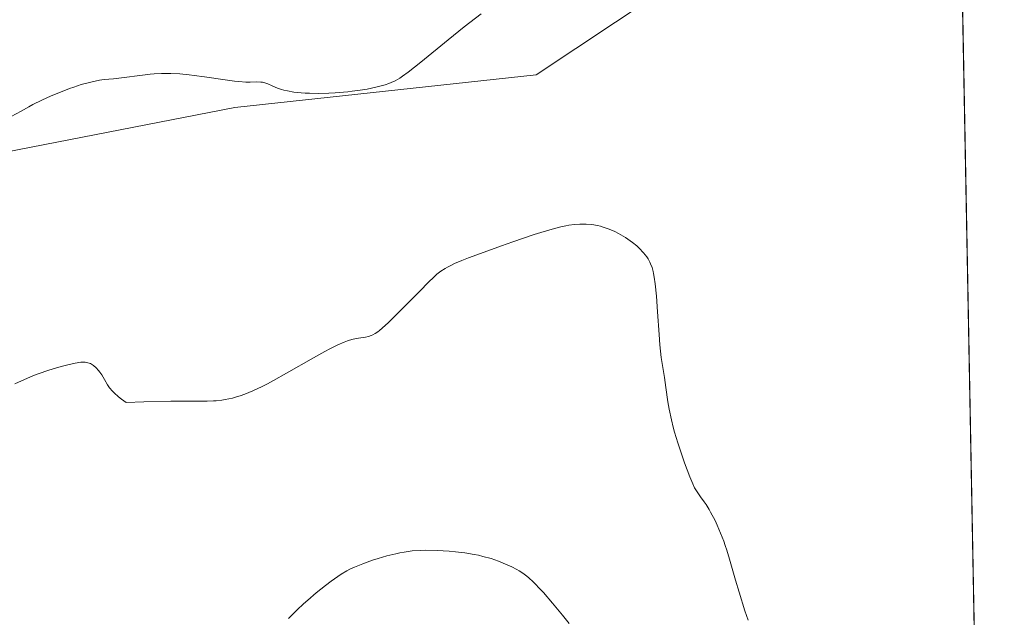
# Model space of a CAD drawing. Units: metres. Extents: x 629149 to 632651, y 4662532 to 4664909.
# Drawn here: x 632487 to 632637, y 4662841 to 4662932 of the extents above; entities that cross this region are included whole.
import ezdxf

# ---------------------------------------------------------------- set-up
doc = ezdxf.new("R2010")
doc.units = ezdxf.units.M
doc.header["$MEASUREMENT"] = 0
doc.linetypes.add('DGN Style 4', pattern=[2.6384748266838614, 1.318413404963828, -0.6592067024819142, 0.001648016756204785, -0.6592067024819142])
for name, color, linetype, lineweight in [('Camino eje virtual', 6, 'DGN Style 4', 0), ('Comarca CxS', 21, 'Continuous', 0), ('Comunidad Autónoma CxS', 142, 'Continuous', 0), ('Cultivos herbáceos CxS', 92, 'Continuous', 0), ('Curva de nivel normal', 30, 'Continuous', 0), ('Espacio natural protegido CxS', 121, 'Continuous', 0), ('Matorral CxS', 135, 'Continuous', 0), ('Municipio CxS', 4, 'Continuous', 0), ('Provincia CxS', 1, 'Continuous', 0)]:
    doc.layers.add(name, color=color, linetype=linetype, lineweight=lineweight)

# ---------------------------------------------------------------- blocks, each defined once
blk = doc.blocks.new('*U21')
at = {"layer": 'Cultivos herbáceos CxS', "color": 92, "linetype": 'Continuous', "lineweight": 0}
blk.add_polyline3d([(632348.0683000004, 4662838.1733, 425.7467999999935), (632358.7225000003, 4662846.430299999, 426.1339000000008), (632380.6160000004, 4662845.7345, 430.8248000000021), (632385.2298999998, 4662849.3247, 432.3173999999999), (632386.4688999997, 4662867.9147, 434.5565000000061), (632440.8004999999, 4662897.328299999, 435.074099999998), (632475.4848999997, 4662909.719699999, 435.5673999999999), (632520.0794000003, 4662918.394500001, 436.0761999999959), (632565.9117999999, 4662923.350099999, 437.2477000000072), (632595.9086999996, 4662943.308900001, 438.6064000000042), (632630.25, 4662960.4889, 440.6872000000003), (632635.7233999996, 4662669.032099999, 432.3757999999943)], dxfattribs=at)
blk = doc.blocks.new('*U22')
at = {"layer": 'Matorral CxS', "color": 135, "linetype": 'Continuous', "lineweight": 0}
blk.add_polyline3d([(632485.3755000001, 4663061.7051, 406.9343999999983), (632497.2591000004, 4663068.0427, 406.9513000000007), (632510.3312999997, 4663079.925899999, 407.4943000000058), (632520.6305000001, 4663088.6403, 407.6445999999996), (632523.5083, 4663089.4793, 407.6389999999956), (632530.5747999996, 4663092.646700001, 407.7011000000057), (632534.8909, 4663094.581499999, 407.8637000000017), (632535.7461000001, 4663094.515699999, 407.8761999999988), (632550.3394999999, 4663093.392300001, 408.3588000000018), (632563.8079000004, 4663090.223300001, 408.5307999999932), (632579.4115000004, 4663093.2031, 408.7225000000035), (632599.0626999997, 4663096.955900001, 409.0984000000026), (632590.3476999998, 4663083.092300001, 409.2575999999972), (632584.8016999997, 4663068.831900001, 408.3521999999939), (632584.8016999997, 4663050.6107, 407.6584000000003), (632597.4776999997, 4663048.2335, 408.3215999999957), (632616.7002999998, 4663060.914100001, 409.4177999999956), (632628.2401000002, 4663067.5109, 410.652700000006), (632630.25, 4662960.4889, 440.6872000000003), (632595.9086999996, 4662943.308900001, 438.6064000000042), (632565.9117999999, 4662923.350099999, 437.2477000000072), (632520.0794000003, 4662918.394500001, 436.0761999999959), (632475.4848999997, 4662909.719699999, 435.5673999999999)], dxfattribs=at)

msp = doc.modelspace()

# ---------------------------------------------------------------- linework, layer by layer
at = {"layer": 'Camino eje virtual', "color": 6, "linetype": 'DGN Style 4', "lineweight": 0, "extrusion": (-0.005805031584824192, -0.003960909489220802, 0.9999753060972643), "elevation": -21726.35819342663, "flags": 128}
msp.add_lwpolyline([(632158.4153746802, 4662691.123628657), (632567.7088923305, 4662970.387319325)], dxfattribs=at)
at = {"layer": 'Comarca CxS', "color": 21, "linetype": 'Continuous', "lineweight": 0, "flags": 128}
msp.add_lwpolyline([(632469.460005842, 4664840.736509006), (632544.2610000003, 4664792.201), (632565.7199999993, 4664799.267000001), (632595.5549763018, 4664807.975021982), (632595.5550295801, 4664807.971019163), (632618.2474699499, 4663599.614240943), (632637.1000009788, 4662595.729983389), (629191.800000953, 4662531.979983389), (629161.5959878869, 4664183.277852107), (629149.4900009555, 4664845.129983364), (632376.960822857, 4664904.868981409), (632376.965309892, 4664904.869073968), (632431.755392822, 4664866.467889761), (632432.9943162395, 4664865.599569866), (632456.099669027, 4664849.405894342)], close=True, dxfattribs=at)
at = {"layer": 'Comunidad Autónoma CxS', "color": 142, "linetype": 'Continuous', "lineweight": 0, "flags": 128}
msp.add_lwpolyline([(632469.460005842, 4664840.736509006), (632544.2610000003, 4664792.201), (632565.7199999993, 4664799.267000001), (632595.5549763018, 4664807.975021982), (632595.5550295801, 4664807.971019163), (632618.2474699499, 4663599.614240943), (632637.1000009788, 4662595.729983389), (629191.800000953, 4662531.979983389), (629161.5959878869, 4664183.277852107), (629149.4900009555, 4664845.129983364), (632376.960822857, 4664904.868981409), (632376.965309892, 4664904.869073968), (632431.755392822, 4664866.467889761), (632432.9943162395, 4664865.599569866), (632456.099669027, 4664849.405894342)], close=True, dxfattribs=at)
at = {"layer": 'Cultivos herbáceos CxS', "color": 92, "linetype": 'Continuous', "lineweight": 0, "extrusion": (0.000535132136122881, -0.02849510432150826, 0.9995937888278935), "elevation": -132092.4966133358, "flags": 128}
msp.add_lwpolyline([(720072.7119898255, 4648383.440522344), (720072.7119898255, 4648091.813769233)], dxfattribs=at)
at = {"layer": 'Cultivos herbáceos CxS', "color": 92, "linetype": 'Continuous', "lineweight": 0}
msp.add_polyline3d([(632630.25, 4662960.4889, 440.6872000000003), (632595.9086999996, 4662943.308900001, 438.6064000000042), (632565.9117999999, 4662923.350099999, 437.2477000000072), (632520.0794000003, 4662918.394500001, 436.0761999999959), (632475.4848999997, 4662909.719699999, 435.5673999999999)], dxfattribs=at)
at = {"layer": 'Curva de nivel normal', "color": 30, "linetype": 'Continuous', "lineweight": 0, "flags": 128}
for points, elevation in [([(632557.5199999996, 4662932.640100001), (632554.9600000001, 4662930.6501), (632552.4900000002, 4662928.6601), (632548.3600000005, 4662925.280099999), (632546.4199999999, 4662923.7501), (632545.5800000001, 4662923.130100001), (632545.1500000004, 4662922.850099999), (632544.4699999997, 4662922.460100001), (632543.8300000001, 4662922.170100001), (632543.5, 4662922.030099999), (632542.9400000004, 4662921.840100001), (632541.9400000004, 4662921.5601), (632540.8300000001, 4662921.3101), (632540.1900000004, 4662921.190099999), (632539.1200000001, 4662921.0101), (632537.9000000004, 4662920.850099999), (632537.2400000002, 4662920.780099999), (632535.3399999999, 4662920.630100001), (632534.3399999999, 4662920.5801), (632532.8499999996, 4662920.540100001), (632531.4299999997, 4662920.550100001), (632530.7699999996, 4662920.5801), (632530.1500000004, 4662920.620100001), (632529.0300000003, 4662920.7401), (632528.0700000003, 4662920.9101), (632527.5099999999, 4662921.040100001), (632527.1699999999, 4662921.130100001), (632526.5599999997, 4662921.340100001), (632525.7199999997, 4662921.700099999), (632525.0899999999, 4662922.0001), (632524.7699999996, 4662922.110099999), (632524.2800000003, 4662922.2301), (632524.0099999999, 4662922.2601), (632523.4000000004, 4662922.270099999), (632522.3799999999, 4662922.2501), (632521.7599999999, 4662922.2601), (632520.6500000004, 4662922.3301), (632520.0099999999, 4662922.390100001), (632518.5800000001, 4662922.5801), (632515.4299999997, 4662923.0701), (632513.8700000001, 4662923.280099999), (632513.1200000001, 4662923.370100001), (632511.7000000002, 4662923.5001), (632510.3499999996, 4662923.5601), (632509.4900000002, 4662923.5701), (632508.9299999997, 4662923.5601), (632507.8200000003, 4662923.5001), (632507.2000000002, 4662923.450099999), (632506, 4662923.3301), (632502.8200000003, 4662922.9001), (632501.6200000001, 4662922.770099999), (632500.2100000001, 4662922.630100001), (632499.4800000006, 4662922.530099999), (632498.3700000001, 4662922.3101), (632497.7400000002, 4662922.1601), (632496.7100000001, 4662921.870100001), (632495.5599999997, 4662921.5001), (632494.9299999997, 4662921.270099999), (632494.04, 4662920.9301), (632492.1500000004, 4662920.140100001), (632490.7199999997, 4662919.5001), (632489.3600000005, 4662918.8301), (632488.7199999997, 4662918.5001), (632487.5700000003, 4662917.850099999), (632486.0499999998, 4662917.0101)], 435), ([(632486.5899999999, 4662876.340100001), (632488.5199999996, 4662877.210100001), (632489.6100000005, 4662877.670100001), (632490.29, 4662877.9301), (632491.5999999996, 4662878.390100001), (632493.0999999996, 4662878.850099999), (632494.0800000001, 4662879.120100001), (632494.6900000004, 4662879.270099999), (632495.7599999999, 4662879.5101), (632496.6399999997, 4662879.640100001), (632497.0700000003, 4662879.6601), (632497.3099999997, 4662879.6501), (632497.7300000006, 4662879.5701), (632498.1100000005, 4662879.4301), (632498.29, 4662879.340100001), (632498.5700000003, 4662879.1601), (632498.9800000006, 4662878.8201), (632499.3399999999, 4662878.4001), (632499.5300000003, 4662878.1601), (632499.8200000003, 4662877.7401), (632500.25, 4662877.0001), (632500.6900000004, 4662876.210100001), (632501.0099999999, 4662875.7601), (632501.4400000004, 4662875.2501), (632501.7100000001, 4662874.970100001), (632502.3899999997, 4662874.370100001), (632502.8099999997, 4662874.040100001), (632503.54, 4662873.520099999), (632506.2400000002, 4662873.610099999), (632510.3200000003, 4662873.710100001), (632513.0099999999, 4662873.7401), (632515.1299999999, 4662873.7301), (632515.8499999996, 4662873.7401), (632516.7999999998, 4662873.7601), (632517.2400000002, 4662873.790100001), (632518.0700000003, 4662873.880100001), (632518.6100000005, 4662873.970100001), (632519.7000000002, 4662874.200099999), (632520.4800000006, 4662874.420100001), (632520.9000000004, 4662874.550100001), (632521.5899999999, 4662874.790100001), (632522.79, 4662875.280099999), (632524.2199999997, 4662875.950099999), (632525.0499999998, 4662876.380100001), (632525.9600000001, 4662876.860099999), (632527.9400000004, 4662877.970100001), (632532.0099999999, 4662880.3101), (632533.7699999996, 4662881.300100001), (632534.5099999999, 4662881.690099999), (632535.7400000002, 4662882.3101), (632536.6799999997, 4662882.720100001), (632537.2000000002, 4662882.9101), (632537.5, 4662883.0101), (632538.0499999998, 4662883.1501), (632538.8899999997, 4662883.300100001), (632539.9199999999, 4662883.450099999), (632540.4000000004, 4662883.5601), (632540.8200000003, 4662883.700099999), (632541.04, 4662883.800100001), (632541.4100000003, 4662884.0001), (632541.8300000001, 4662884.290100001), (632542.0700000003, 4662884.470100001), (632542.9199999999, 4662885.210100001), (632543.4400000004, 4662885.690099999), (632545.3899999997, 4662887.610099999), (632548.2400000002, 4662890.530099999), (632549.4900000002, 4662891.790100001), (632550.3799999999, 4662892.6601), (632550.7800000003, 4662893.020099999), (632551.3899999997, 4662893.4901), (632552.04, 4662893.920100001), (632552.4000000004, 4662894.120100001), (632553.0199999996, 4662894.4301), (632553.4900000002, 4662894.6501), (632554.6100000005, 4662895.120100001), (632555.6200000001, 4662895.520099999), (632557.9800000006, 4662896.4101), (632560.6100000005, 4662897.360099999), (632562.3700000001, 4662897.9801), (632565.5999999996, 4662899.0601), (632566.6200000001, 4662899.390100001), (632568.3200000003, 4662899.9001), (632569.6600000003, 4662900.2501), (632570.4199999999, 4662900.4101), (632570.8700000001, 4662900.4901), (632571.7199999997, 4662900.600099999), (632572.5199999996, 4662900.6601), (632572.9199999999, 4662900.6601), (632573.5, 4662900.6501), (632574.3700000001, 4662900.5701), (632575.2300000006, 4662900.420100001), (632575.6600000003, 4662900.3201), (632576.0999999996, 4662900.190099999), (632576.9800000006, 4662899.880100001), (632577.8499999996, 4662899.5101), (632578.4199999999, 4662899.2301), (632578.79, 4662899.040100001), (632579.4900000002, 4662898.620100001), (632579.8600000005, 4662898.370100001), (632580.5599999997, 4662897.850099999), (632581.1900000004, 4662897.3301), (632581.5599999997, 4662896.9801), (632582.2100000001, 4662896.3101), (632582.7199999997, 4662895.6801), (632582.9199999999, 4662895.370100001), (632583.1900000004, 4662894.880100001), (632583.3099999997, 4662894.620100001), (632583.5199999996, 4662894.040100001), (632583.6799999997, 4662893.450099999), (632583.7599999999, 4662893.120100001), (632583.8600000005, 4662892.5601), (632584.0099999999, 4662891.5801), (632584.2000000002, 4662889.690099999), (632584.3700000001, 4662887.290100001), (632584.5899999999, 4662883.840100001), (632584.7199999997, 4662882.270099999), (632584.9299999997, 4662880.350099999), (632585.4000000004, 4662877.3201), (632585.6200000001, 4662875.790100001), (632585.9199999999, 4662873.630100001), (632586.1100000005, 4662872.530099999), (632586.4600000001, 4662870.870100001), (632586.75, 4662869.7501), (632586.9600000001, 4662868.9901), (632587.4400000004, 4662867.4101), (632588.0499999998, 4662865.540100001), (632588.4800000006, 4662864.3301), (632589.2599999999, 4662862.2301), (632589.7199999997, 4662861.130100001), (632589.9900000002, 4662860.5701), (632590.1699999999, 4662860.2501), (632590.5700000003, 4662859.640100001), (632590.9100000003, 4662859.1601), (632591.4400000004, 4662858.4301), (632591.7300000006, 4662858.0001), (632592.1900000004, 4662857.270099999), (632592.4299999997, 4662856.860099999), (632593.0999999996, 4662855.5701), (632593.4400000004, 4662854.850099999), (632593.9400000004, 4662853.670100001), (632594.4299999997, 4662852.4101), (632594.6600000003, 4662851.7601), (632594.8799999999, 4662851.090100001), (632595.3099999997, 4662849.690099999), (632596.2300000006, 4662846.520099999), (632596.7800000003, 4662844.6601), (632597.6500000004, 4662841.860099999), (632598.1299999999, 4662840.4001)], 435), ([(632528.25, 4662840.6801), (632529.5499999998, 4662841.9901), (632530.5099999999, 4662842.880100001), (632531.1600000003, 4662843.460100001), (632532.4500000002, 4662844.5801), (632533.8399999999, 4662845.690099999), (632534.7000000002, 4662846.340100001), (632535.2300000006, 4662846.7301), (632536.2199999997, 4662847.4001), (632537.1100000005, 4662847.9301), (632537.54, 4662848.1601), (632538.25, 4662848.4901), (632539.54, 4662849.0001), (632541.0300000003, 4662849.520099999), (632541.8700000001, 4662849.790100001), (632543.1900000004, 4662850.1801), (632544.5300000003, 4662850.520099999), (632545.1799999997, 4662850.6601), (632545.8200000003, 4662850.780099999), (632547.0599999997, 4662850.950099999), (632548.2800000003, 4662851.030099999), (632549.0999999996, 4662851.050100001), (632550.8200000003, 4662851.020099999), (632552.6600000003, 4662850.9001), (632553.6200000001, 4662850.8101), (632555.0499999998, 4662850.640100001), (632556.4600000001, 4662850.4101), (632557.1399999997, 4662850.280099999), (632557.79, 4662850.120100001), (632559.0300000003, 4662849.780099999), (632560.1799999997, 4662849.390100001), (632560.8899999997, 4662849.110099999), (632562.1799999997, 4662848.540100001), (632562.9500000002, 4662848.1501), (632563.3200000003, 4662847.940099999), (632563.8799999999, 4662847.5701), (632564.4600000001, 4662847.130100001), (632564.7699999996, 4662846.870100001), (632565.4299999997, 4662846.2601), (632565.7800000003, 4662845.9101), (632566.3600000005, 4662845.3101), (632567, 4662844.620100001), (632568.4000000004, 4662843.0001), (632569.9100000003, 4662841.1801), (632570.9299999997, 4662839.9001)], 430)]:
    msp.add_lwpolyline(points, dxfattribs=dict(at, elevation=elevation))
at = {"layer": 'Espacio natural protegido CxS', "color": 121, "linetype": 'Continuous', "lineweight": 0, "flags": 128}
msp.add_lwpolyline([(632469.460005842, 4664840.736509006), (632544.2610000003, 4664792.201), (632565.7199999993, 4664799.267000001), (632595.5549763018, 4664807.975021982), (632595.5550295801, 4664807.971019163), (632618.2474699499, 4663599.614240943), (632637.1000009788, 4662595.729983389), (629191.800000953, 4662531.979983389), (629161.5959878869, 4664183.277852107), (629149.4900009555, 4664845.129983364), (632376.960822857, 4664904.868981409), (632376.965309892, 4664904.869073968), (632431.755392822, 4664866.467889761), (632432.9943162395, 4664865.599569866), (632456.099669027, 4664849.405894342)], close=True, dxfattribs=at)
msp.add_lwpolyline([(632469.460005842, 4664840.736509006), (632544.2610000003, 4664792.201), (632565.7199999993, 4664799.267000001), (632595.5549763018, 4664807.975021982), (632595.5550295801, 4664807.971019163), (632618.2474699499, 4663599.614240943), (632637.1000009788, 4662595.729983389), (629191.800000953, 4662531.979983389), (629161.5959878869, 4664183.277852107), (629149.4900009555, 4664845.129983364), (632376.960822857, 4664904.868981409), (632376.965309892, 4664904.869073968), (632431.755392822, 4664866.467889761), (632432.9943162395, 4664865.599569866), (632456.099669027, 4664849.405894342)], close=True, dxfattribs=at)
at = {"layer": 'Matorral CxS', "color": 135, "linetype": 'Continuous', "lineweight": 0}
msp.add_polyline3d([(632630.25, 4662960.4889, 440.6872000000003), (632595.9086999996, 4662943.308900001, 438.6064000000042), (632565.9117999999, 4662923.350099999, 437.2477000000072), (632520.0794000003, 4662918.394500001, 436.0761999999959), (632475.4848999997, 4662909.719699999, 435.5673999999999)], dxfattribs=at)
at = {"layer": 'Municipio CxS', "color": 4, "linetype": 'Continuous', "lineweight": 0, "flags": 128}
msp.add_lwpolyline([(632469.460005842, 4664840.736509006), (632544.2610000003, 4664792.201), (632565.7199999993, 4664799.267000001), (632595.5549763018, 4664807.975021982), (632595.5550295801, 4664807.971019163), (632618.2474699499, 4663599.614240943), (632637.1000009788, 4662595.729983389), (629191.800000953, 4662531.979983389), (629161.5959878869, 4664183.277852107), (629149.4900009555, 4664845.129983364), (632376.960822857, 4664904.868981409), (632376.965309892, 4664904.869073968), (632431.755392822, 4664866.467889761), (632432.9943162395, 4664865.599569866), (632456.099669027, 4664849.405894342)], close=True, dxfattribs=at)
at = {"layer": 'Provincia CxS', "color": 1, "linetype": 'Continuous', "lineweight": 0, "flags": 128}
msp.add_lwpolyline([(632469.460005842, 4664840.736509006), (632544.2610000003, 4664792.201), (632565.7199999993, 4664799.267000001), (632595.5549763018, 4664807.975021982), (632595.5550295801, 4664807.971019163), (632618.2474699499, 4663599.614240943), (632637.1000009788, 4662595.729983389), (629191.800000953, 4662531.979983389), (629161.5959878869, 4664183.277852107), (629149.4900009555, 4664845.129983364), (632376.960822857, 4664904.868981409), (632376.965309892, 4664904.869073968), (632431.755392822, 4664866.467889761), (632432.9943162395, 4664865.599569866), (632456.099669027, 4664849.405894342)], close=True, dxfattribs=at)

# ---------------------------------------------------------------- block references
at = {"layer": 'Cultivos herbáceos CxS', "color": 92, "linetype": 'Continuous', "lineweight": 0}
msp.add_blockref('*U21', (0, 0), dxfattribs=at)
at = {"layer": 'Matorral CxS', "color": 135, "linetype": 'Continuous', "lineweight": 0}
msp.add_blockref('*U22', (0, 0), dxfattribs=at)

doc.saveas('drawing.dxf')
